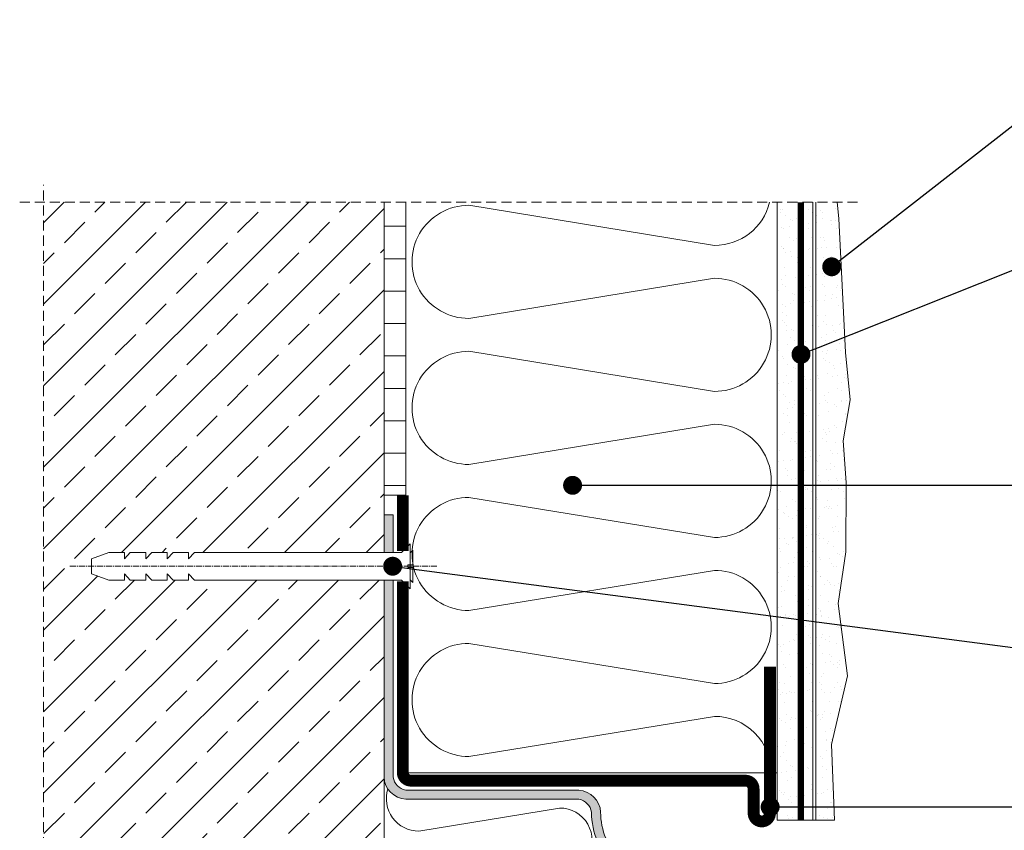
# Model space of a CAD drawing. Units: millimetres. Extents: x 462 to 9910, y -1151 to 922.
# Drawn here: x 4204 to 4827, y 408 to 922 of the extents above; entities that cross this region are included whole.
import ezdxf
from ezdxf import colors
from ezdxf.entities.mleader import LeaderData, LeaderLine
from ezdxf.math import Vec2, Vec3

# ---------------------------------------------------------------- set-up
doc = ezdxf.new("R2010")
doc.units = ezdxf.units.MM
doc.header["$LTSCALE"] = 10
doc.linetypes.add('CENTER2', pattern=[28.575, 19.05, -3.175, 3.175, -3.175])
doc.linetypes.add('DASHED2', pattern=[9.525, 6.35, -3.175])
doc.layers.add('ROCKWOOL', color=1, linetype='Continuous', lineweight=9)
doc.styles.get("Standard").update_dxf_attribs({"font": 'arial.ttf'})

# ---------------------------------------------------------------- blocks, each defined once
blk = doc.blocks.new('*X2')
at = {"color": 0}
for p, q in [((2013.289, 222.388), (2014.659, 222.388)), ((2013.289, 220.334), (2014.659, 220.334)), ((2013.289, 218.281), (2014.659, 218.281)), ((2013.289, 216.227), (2014.659, 216.227)), ((2013.289, 214.174), (2014.659, 214.174)), ((2013.289, 212.121), (2014.659, 212.121)), ((2013.289, 210.067), (2014.659, 210.067)), ((2013.289, 208.014), (2014.659, 208.014)), ((2013.289, 205.96), (2014.659, 205.96))]:
    blk.add_line(p, q, dxfattribs=at)
blk = doc.blocks.new('*X4')
at = {"color": 0}
for p, q in [((1991.73, 207.121), (2008.518, 223.909)), ((1991.73, 212.284), (2003.356, 223.909)), ((1991.73, 217.447), (1998.193, 223.909)), ((1991.73, 222.609), (1993.03, 223.909)), ((1994.987, 223.285), (1995.612, 223.909)), ((1999.504, 222.639), (2000.774, 223.909)), ((2010.475, 223.285), (2011.1, 223.909)), ((1991.73, 201.959), (2013.289, 223.517)), ((2004.022, 221.994), (2005.312, 223.285)), ((1993.051, 221.349), (1994.342, 222.639)), ((2008.539, 221.349), (2009.83, 222.639)), ((1997.568, 220.703), (1998.859, 221.994)), ((2002.086, 220.058), (2003.376, 221.349)), ((1991.73, 220.028), (1992.406, 220.703)), ((2006.603, 219.413), (2007.894, 220.703)), ((2013.056, 220.703), (2013.289, 220.936)), ((1995.632, 218.767), (1996.923, 220.058)), ((2011.12, 218.767), (2012.411, 220.058)), ((2000.15, 218.122), (2001.44, 219.413)), ((1996.66, 201.726), (2013.289, 218.354)), ((2004.667, 217.477), (2005.958, 218.767)), ((1993.697, 216.831), (1994.987, 218.122)), ((2009.184, 216.831), (2010.475, 218.122)), ((1998.214, 216.186), (1999.504, 217.477)), ((2002.731, 215.541), (2004.022, 216.831)), ((1991.761, 214.895), (1993.051, 216.186)), ((2007.248, 214.895), (2008.539, 216.186)), ((1996.278, 214.25), (1997.568, 215.541)), ((2011.766, 214.25), (2013.056, 215.541)), ((2000.795, 213.605), (2002.086, 214.895)), ((2005.312, 212.959), (2006.603, 214.25)), ((1994.342, 212.314), (1995.632, 213.605)), ((2001.823, 201.726), (2013.289, 213.192)), ((2009.83, 212.314), (2011.12, 213.605)), ((1998.859, 211.669), (2000.15, 212.959)), ((2003.376, 211.023), (2004.667, 212.314)), ((1992.406, 210.378), (1993.697, 211.669)), ((2007.894, 210.378), (2009.184, 211.669)), ((1996.923, 209.733), (1998.214, 211.023)), ((2001.44, 209.087), (2002.731, 210.378)), ((2012.411, 209.733), (2013.289, 210.61)), ((1991.73, 209.703), (1991.761, 209.733)), ((2005.958, 208.442), (2007.248, 209.733)), ((1994.987, 207.797), (1996.278, 209.087)), ((2010.475, 207.797), (2011.766, 209.087)), ((1999.504, 207.151), (2000.795, 208.442)), ((2004.022, 206.506), (2005.312, 207.797)), ((2006.986, 201.726), (2013.289, 208.029)), ((1993.051, 205.861), (1994.342, 207.151)), ((2008.539, 205.861), (2009.83, 207.151)), ((1997.568, 205.215), (1998.859, 206.506)), ((2002.086, 204.57), (2003.376, 205.861)), ((1991.73, 204.54), (1992.406, 205.215)), ((2006.603, 203.925), (2007.894, 205.215)), ((2013.056, 205.215), (2013.289, 205.448)), ((1995.632, 203.279), (1996.923, 204.57)), ((2011.12, 203.279), (2012.411, 204.57)), ((2000.15, 202.634), (2001.44, 203.925)), ((2004.667, 201.989), (2005.958, 203.279)), ((1993.697, 201.343), (1994.987, 202.634)), ((2009.567, 201.726), (2010.475, 202.634)), ((2012.148, 201.726), (2013.289, 202.866)), ((1999.242, 201.726), (1999.504, 201.989)), ((1991.73, 196.796), (1995.169, 200.235)), ((1991.761, 199.407), (1993.051, 200.698)), ((1991.73, 181.308), (2010.4, 199.977)), ((1991.73, 186.471), (2005.237, 199.977)), ((1991.73, 191.633), (2000.074, 199.977)), ((1996.278, 198.762), (1997.493, 199.977)), ((2007.248, 199.407), (2007.818, 199.977)), ((2011.766, 198.762), (2012.981, 199.977)), ((2000.795, 198.117), (2002.086, 199.407)), ((2005.312, 197.471), (2006.603, 198.762)), ((1991.73, 176.145), (2013.289, 197.704)), ((1994.342, 196.826), (1995.632, 198.117)), ((2009.83, 196.826), (2011.12, 198.117)), ((1998.859, 196.181), (2000.15, 197.471)), ((2003.376, 195.535), (2004.667, 196.826)), ((1992.406, 194.89), (1993.697, 196.181)), ((2007.894, 194.89), (2009.184, 196.181)), ((1996.923, 194.245), (1998.214, 195.535)), ((2012.411, 194.245), (2013.289, 195.122)), ((2001.44, 193.599), (2002.731, 194.89)), ((1991.73, 194.215), (1991.761, 194.245)), ((2005.958, 192.954), (2007.248, 194.245)), ((1994.987, 192.309), (1996.278, 193.599)), ((2010.475, 192.309), (2011.766, 193.599)), ((1999.504, 191.663), (2000.795, 192.954)), ((1991.73, 170.983), (2013.289, 192.541)), ((2004.022, 191.018), (2005.312, 192.309)), ((1993.051, 190.373), (1994.342, 191.663)), ((2008.539, 190.373), (2009.83, 191.663)), ((1997.568, 189.727), (1998.859, 191.018)), ((2002.086, 189.082), (2003.376, 190.373)), ((1991.73, 189.052), (1992.406, 189.727)), ((2006.603, 188.437), (2007.894, 189.727)), ((2013.056, 189.727), (2013.289, 189.96)), ((1995.632, 187.791), (1996.923, 189.082)), ((2011.12, 187.791), (2012.411, 189.082)), ((2000.15, 187.146), (2001.44, 188.437)), ((2004.667, 186.501), (2005.958, 187.791)), ((1991.73, 165.82), (2013.289, 187.378)), ((1993.697, 185.855), (1994.987, 187.146)), ((2009.184, 185.855), (2010.475, 187.146)), ((1998.214, 185.21), (1999.504, 186.501)), ((2002.731, 184.565), (2004.022, 185.855)), ((1991.761, 183.92), (1993.051, 185.21)), ((2007.248, 183.92), (2008.539, 185.21)), ((1996.278, 183.274), (1997.568, 184.565)), ((2011.766, 183.274), (2013.056, 184.565)), ((2000.795, 182.629), (2002.086, 183.92)), ((2005.312, 181.984), (2006.603, 183.274)), ((1992.894, 161.821), (2013.289, 182.216)), ((1994.342, 181.338), (1995.632, 182.629)), ((2009.83, 181.338), (2011.12, 182.629)), ((1998.859, 180.693), (2000.15, 181.984)), ((2003.376, 180.048), (2004.667, 181.338)), ((1992.406, 179.402), (1993.697, 180.693)), ((2007.894, 179.402), (2009.184, 180.693)), ((1996.923, 178.757), (1998.214, 180.048)), ((2012.411, 178.757), (2013.289, 179.634)), ((2001.44, 178.112), (2002.731, 179.402)), ((1991.73, 178.727), (1991.761, 178.757)), ((2005.958, 177.466), (2007.248, 178.757)), ((1994.987, 176.821), (1996.278, 178.112)), ((2010.475, 176.821), (2011.766, 178.112)), ((1998.057, 161.821), (2013.289, 177.053)), ((1999.504, 176.176), (2000.795, 177.466)), ((2004.022, 175.53), (2005.312, 176.821)), ((1993.051, 174.885), (1994.342, 176.176)), ((2008.539, 174.885), (2009.83, 176.176)), ((1997.568, 174.24), (1998.859, 175.53)), ((2002.086, 173.594), (2003.376, 174.885)), ((1991.73, 173.564), (1992.406, 174.24)), ((2006.603, 172.949), (2007.894, 174.24)), ((2013.056, 174.24), (2013.289, 174.472)), ((1995.632, 172.304), (1996.923, 173.594)), ((2011.12, 172.304), (2012.411, 173.594)), ((2000.15, 171.658), (2001.44, 172.949)), ((2004.667, 171.013), (2005.958, 172.304)), ((1993.697, 170.368), (1994.987, 171.658)), ((2003.22, 161.821), (2013.289, 171.89)), ((2009.184, 170.368), (2010.475, 171.658)), ((1998.214, 169.722), (1999.504, 171.013)), ((2002.731, 169.077), (2004.022, 170.368)), ((1991.761, 168.432), (1993.051, 169.722)), ((2007.248, 168.432), (2008.539, 169.722)), ((1996.278, 167.786), (1997.568, 169.077)), ((2011.766, 167.786), (2013.056, 169.077)), ((2000.795, 167.141), (2002.086, 168.432)), ((2005.312, 166.496), (2006.603, 167.786)), ((1994.342, 165.85), (1995.632, 167.141)), ((2009.83, 165.85), (2011.12, 167.141)), ((1998.859, 165.205), (2000.15, 166.496)), ((2008.382, 161.821), (2013.289, 166.728)), ((2003.376, 164.56), (2004.667, 165.85)), ((1992.406, 163.914), (1993.697, 165.205)), ((2007.894, 163.914), (2009.184, 165.205)), ((1996.923, 163.269), (1998.214, 164.56)), ((2012.411, 163.269), (2013.289, 164.147)), ((2001.44, 162.624), (2002.731, 163.914)), ((1991.73, 163.239), (1991.761, 163.269)), ((2005.958, 161.978), (2007.248, 163.269)), ((1995.476, 161.821), (1996.278, 162.624)), ((2010.964, 161.821), (2011.766, 162.624)), ((2000.638, 161.821), (2000.795, 161.978))]:
    blk.add_line(p, q, dxfattribs=at)
blk = doc.blocks.new('*X9')
at = {"color": 0}
for p, q in [((2038.41, 223.421), (2038.41, 223.421)), ((2038.419, 223.268), (2038.419, 223.268)), ((2038.526, 223.447), (2038.526, 223.447)), ((2040.15, 223.44), (2040.15, 223.44)), ((2040.396, 223.272), (2040.396, 223.272)), ((2038.687, 223.098), (2038.687, 223.098)), ((2039.042, 222.841), (2039.042, 222.841)), ((2039.159, 222.734), (2039.159, 222.734)), ((2039.384, 222.852), (2039.384, 222.852)), ((2040.176, 222.559), (2040.176, 222.559)), ((2038.466, 222.334), (2038.466, 222.334)), ((2038.566, 222.224), (2038.566, 222.224)), ((2038.983, 222.402), (2038.983, 222.402)), ((2039.651, 222.483), (2039.651, 222.483)), ((2039.712, 222.228), (2039.712, 222.228)), ((2039.845, 222.516), (2039.845, 222.516)), ((2040.19, 222.216), (2040.19, 222.216)), ((2038.932, 221.678), (2038.932, 221.678)), ((2039.199, 221.507), (2039.199, 221.507)), ((2039.424, 221.628), (2039.424, 221.628)), ((2040.344, 221.649), (2040.344, 221.649)), ((2038.186, 220.89), (2038.186, 220.89)), ((2038.435, 221.092), (2038.435, 221.092)), ((2038.552, 220.984), (2038.552, 220.984)), ((2038.606, 221), (2038.606, 221)), ((2038.721, 220.724), (2038.721, 220.724)), ((2039.052, 220.767), (2039.052, 220.767)), ((2039.568, 220.835), (2039.568, 220.835)), ((2040.163, 220.893), (2040.163, 220.893)), ((2040.23, 220.992), (2040.23, 220.992)), ((2039.105, 220.478), (2039.105, 220.478)), ((2039.444, 220.088), (2039.444, 220.088)), ((2039.464, 220.405), (2039.464, 220.405)), ((2038.646, 219.777), (2038.646, 219.777)), ((2039.712, 219.917), (2039.712, 219.917)), ((2039.737, 219.899), (2039.737, 219.899)), ((2039.854, 219.792), (2039.854, 219.792)), ((2040.27, 219.769), (2040.27, 219.769)), ((2038.444, 219.043), (2038.444, 219.043)), ((2038.699, 219.3), (2038.699, 219.3)), ((2039.307, 219.157), (2039.307, 219.157)), ((2039.504, 219.181), (2039.504, 219.181)), ((2039.637, 219.2), (2039.637, 219.2)), ((2040.153, 219.268), (2040.153, 219.268)), ((2040.406, 219.285), (2040.406, 219.285)), ((2038.248, 218.324), (2038.248, 218.324)), ((2038.497, 218.728), (2038.497, 218.728)), ((2038.686, 218.553), (2038.686, 218.553)), ((2039.957, 218.498), (2039.957, 218.498)), ((2040.225, 218.327), (2040.225, 218.327)), ((2040.31, 218.545), (2040.31, 218.545)), ((2039.129, 218.149), (2039.129, 218.149)), ((2039.212, 217.709), (2039.212, 217.709)), ((2039.246, 218.042), (2039.246, 218.042)), ((2039.544, 217.958), (2039.544, 217.958)), ((2039.892, 217.589), (2039.892, 217.589)), ((2040.223, 217.633), (2040.223, 217.633)), ((2038.513, 217.408), (2038.513, 217.408)), ((2038.726, 217.33), (2038.726, 217.33)), ((2039.03, 217.476), (2039.03, 217.476)), ((2039.799, 217.535), (2039.799, 217.535)), ((2040.35, 217.322), (2040.35, 217.322)), ((2038.493, 216.904), (2038.493, 216.904)), ((2038.522, 216.399), (2038.522, 216.399)), ((2038.76, 216.733), (2038.76, 216.733)), ((2039.584, 216.734), (2039.584, 216.734)), ((2038.639, 216.292), (2038.639, 216.292)), ((2038.766, 216.106), (2038.766, 216.106)), ((2038.768, 215.797), (2038.768, 215.797)), ((2039.099, 215.841), (2039.099, 215.841)), ((2039.191, 215.786), (2039.191, 215.786)), ((2039.615, 215.909), (2039.615, 215.909)), ((2039.724, 216.119), (2039.724, 216.119)), ((2040.39, 216.098), (2040.39, 216.098)), ((2039.005, 215.314), (2039.005, 215.314)), ((2039.273, 215.143), (2039.273, 215.143)), ((2039.624, 215.511), (2039.624, 215.511)), ((2039.823, 215.206), (2039.823, 215.206)), ((2039.94, 215.099), (2039.94, 215.099)), ((2038.26, 214.526), (2038.26, 214.526)), ((2038.806, 214.883), (2038.806, 214.883)), ((2040.237, 214.529), (2040.237, 214.529)), ((2038.491, 214.117), (2038.491, 214.117)), ((2038.584, 214.036), (2038.584, 214.036)), ((2039.354, 214.23), (2039.354, 214.23)), ((2039.664, 214.287), (2039.664, 214.287)), ((2039.684, 214.274), (2039.684, 214.274)), ((2040.201, 214.342), (2040.201, 214.342)), ((2038.846, 213.659), (2038.846, 213.659)), ((2039.216, 213.456), (2039.216, 213.456)), ((2039.333, 213.349), (2039.333, 213.349)), ((2039.518, 213.724), (2039.518, 213.724)), ((2039.786, 213.553), (2039.786, 213.553)), ((2038.773, 212.936), (2038.773, 212.936)), ((2039.704, 213.064), (2039.704, 213.064)), ((2039.885, 212.843), (2039.885, 212.843)), ((2039.939, 212.663), (2039.939, 212.663)), ((2040.27, 212.707), (2040.27, 212.707)), ((2038.23, 212.438), (2038.23, 212.438)), ((2038.321, 211.96), (2038.321, 211.96)), ((2038.561, 212.482), (2038.561, 212.482)), ((2038.886, 212.436), (2038.886, 212.436)), ((2039.077, 212.55), (2039.077, 212.55)), ((2040.031, 212.134), (2040.031, 212.134)), ((2040.299, 211.963), (2040.299, 211.963)), ((2038.609, 211.706), (2038.609, 211.706)), ((2038.726, 211.599), (2038.726, 211.599)), ((2039.285, 211.345), (2039.285, 211.345)), ((2039.744, 211.84), (2039.744, 211.84)), ((2038.815, 210.871), (2038.815, 210.871)), ((2038.926, 211.212), (2038.926, 211.212)), ((2039.146, 210.915), (2039.146, 210.915)), ((2039.278, 211.093), (2039.278, 211.093)), ((2039.662, 210.983), (2039.662, 210.983)), ((2038.567, 210.54), (2038.567, 210.54)), ((2038.834, 210.369), (2038.834, 210.369)), ((2039.784, 210.617), (2039.784, 210.617)), ((2039.91, 210.514), (2039.91, 210.514)), ((2040.027, 210.407), (2040.027, 210.407)), ((2038.966, 209.988), (2038.966, 209.988)), ((2039.798, 209.755), (2039.798, 209.755)), ((2038.538, 209.191), (2038.538, 209.191)), ((2038.671, 209.343), (2038.671, 209.343)), ((2039.079, 208.95), (2039.079, 208.95)), ((2039.401, 209.304), (2039.401, 209.304)), ((2039.731, 209.348), (2039.731, 209.348)), ((2039.824, 209.393), (2039.824, 209.393)), ((2040.248, 209.416), (2040.248, 209.416)), ((2039.006, 208.765), (2039.006, 208.765)), ((2039.303, 208.764), (2039.303, 208.764)), ((2039.347, 208.779), (2039.347, 208.779)), ((2039.42, 208.657), (2039.42, 208.657)), ((2038.334, 208.162), (2038.334, 208.162)), ((2039.124, 207.624), (2039.124, 207.624)), ((2039.864, 208.17), (2039.864, 208.17)), ((2039.972, 208.15), (2039.972, 208.15)), ((2039.986, 207.737), (2039.986, 207.737)), ((2040.311, 208.165), (2040.311, 208.165)), ((2040.317, 207.781), (2040.317, 207.781)), ((2038.277, 207.512), (2038.277, 207.512)), ((2038.608, 207.556), (2038.608, 207.556)), ((2038.695, 207.014), (2038.695, 207.014)), ((2039.046, 207.541), (2039.046, 207.541)), ((2039.592, 207.36), (2039.592, 207.36)), ((2039.86, 207.189), (2039.86, 207.189)), ((2039.904, 206.946), (2039.904, 206.946)), ((2038.189, 206.884), (2038.189, 206.884)), ((2038.812, 206.907), (2038.812, 206.907)), ((2038.847, 206.572), (2038.847, 206.572)), ((2039.365, 206.401), (2039.365, 206.401)), ((2038.863, 205.945), (2038.863, 205.945)), ((2039.086, 206.318), (2039.086, 206.318)), ((2039.193, 205.989), (2039.193, 205.989)), ((2039.709, 206.057), (2039.709, 206.057)), ((2039.944, 205.722), (2039.944, 205.722)), ((2039.997, 205.821), (2039.997, 205.821)), ((2040.105, 205.77), (2040.105, 205.77)), ((2040.114, 205.714), (2040.114, 205.714)), ((2038.205, 205.157), (2038.205, 205.157)), ((2038.229, 205.661), (2038.229, 205.661)), ((2038.395, 205.596), (2038.395, 205.596)), ((2039.126, 205.094), (2039.126, 205.094)), ((2040.373, 205.599), (2040.373, 205.599)), ((2038.757, 204.651), (2038.757, 204.651)), ((2039.359, 204.981), (2039.359, 204.981)), ((2039.984, 204.499), (2039.984, 204.499)), ((2040.295, 204.49), (2040.295, 204.49)), ((2038.269, 204.437), (2038.269, 204.437)), ((2038.586, 204.265), (2038.586, 204.265)), ((2038.64, 204.176), (2038.64, 204.176)), ((2038.908, 204.005), (2038.908, 204.005)), ((2039.166, 203.871), (2039.166, 203.871)), ((2039.389, 204.071), (2039.389, 204.071)), ((2039.448, 204.378), (2039.448, 204.378)), ((2039.507, 203.964), (2039.507, 203.964)), ((2039.779, 204.422), (2039.779, 204.422)), ((2038.309, 203.214), (2038.309, 203.214)), ((2039.872, 203.391), (2039.872, 203.391)), ((2040.024, 203.275), (2040.024, 203.275)), ((2040.059, 203.458), (2040.059, 203.458)), ((2038.324, 202.586), (2038.324, 202.586)), ((2038.655, 202.63), (2038.655, 202.63)), ((2039.153, 202.586), (2039.153, 202.586)), ((2039.171, 202.698), (2039.171, 202.698)), ((2039.206, 202.647), (2039.206, 202.647)), ((2040.034, 202.811), (2040.034, 202.811)), ((2040.364, 202.855), (2040.364, 202.855)), ((2038.349, 201.99), (2038.349, 201.99)), ((2038.782, 202.321), (2038.782, 202.321)), ((2038.899, 202.214), (2038.899, 202.214)), ((2039.421, 202.415), (2039.421, 202.415)), ((2040.064, 202.052), (2040.064, 202.052)), ((2038.408, 201.798), (2038.408, 201.798)), ((2039.246, 201.424), (2039.246, 201.424)), ((2039.452, 201.708), (2039.452, 201.708)), ((2040.385, 201.801), (2040.385, 201.801)), ((2038.389, 200.767), (2038.389, 200.767)), ((2038.91, 201.019), (2038.91, 201.019)), ((2039.24, 201.063), (2039.24, 201.063)), ((2039.666, 200.996), (2039.666, 200.996)), ((2039.756, 201.131), (2039.756, 201.131)), ((2039.934, 200.825), (2039.934, 200.825)), ((2040.084, 201.129), (2040.084, 201.129)), ((2040.104, 200.828), (2040.104, 200.828)), ((2040.201, 201.022), (2040.201, 201.022)), ((2038.292, 200.464), (2038.292, 200.464)), ((2038.92, 200.208), (2038.92, 200.208)), ((2039.286, 200.2), (2039.286, 200.2)), ((2038.429, 199.543), (2038.429, 199.543)), ((2038.844, 199.958), (2038.844, 199.958)), ((2039.826, 199.496), (2039.826, 199.496)), ((2040.144, 199.605), (2040.144, 199.605)), ((2040.342, 199.563), (2040.342, 199.563)), ((2038.201, 199.402), (2038.201, 199.402)), ((2038.469, 199.232), (2038.469, 199.232)), ((2038.633, 199.338), (2038.633, 199.338)), ((2039.326, 198.977), (2039.326, 198.977)), ((2039.476, 199.379), (2039.476, 199.379)), ((2039.495, 199.452), (2039.495, 199.452)), ((2039.593, 199.272), (2039.593, 199.272)), ((2040.179, 199.406), (2040.179, 199.406)), ((2038.469, 198.319), (2038.469, 198.319)), ((2039.433, 198.617), (2039.433, 198.617)), ((2040.146, 198.765), (2040.146, 198.765)), ((2040.184, 198.381), (2040.184, 198.381)), ((2038.237, 198.208), (2038.237, 198.208)), ((2038.371, 197.66), (2038.371, 197.66)), ((2038.702, 197.703), (2038.702, 197.703)), ((2038.714, 197.812), (2038.714, 197.812)), ((2038.869, 197.629), (2038.869, 197.629)), ((2038.982, 197.641), (2038.982, 197.641)), ((2039.218, 197.771), (2039.218, 197.771)), ((2039.366, 197.753), (2039.366, 197.753)), ((2040.081, 197.885), (2040.081, 197.885)), ((2040.411, 197.928), (2040.411, 197.928)), ((2038.509, 197.096), (2038.509, 197.096)), ((2038.986, 197.522), (2038.986, 197.522)), ((2039.538, 197.016), (2039.538, 197.016)), ((2039.946, 197.027), (2039.946, 197.027)), ((2040.224, 197.158), (2040.224, 197.158)), ((2039.406, 196.53), (2039.406, 196.53)), ((2040.17, 196.436), (2040.17, 196.436)), ((2038.261, 195.879), (2038.261, 195.879)), ((2038.379, 195.772), (2038.379, 195.772)), ((2038.549, 195.872), (2038.549, 195.872)), ((2038.957, 196.093), (2038.957, 196.093)), ((2039.227, 196.222), (2039.227, 196.222)), ((2039.287, 196.136), (2039.287, 196.136)), ((2039.495, 196.051), (2039.495, 196.051)), ((2039.804, 196.204), (2039.804, 196.204)), ((2040.264, 195.934), (2040.264, 195.934)), ((2040.287, 196.329), (2040.287, 196.329)), ((2038.481, 195.434), (2038.481, 195.434)), ((2038.931, 195.266), (2038.931, 195.266)), ((2039.446, 195.306), (2039.446, 195.306)), ((2038.589, 194.649), (2038.589, 194.649)), ((2039.542, 194.526), (2039.542, 194.526)), ((2039.563, 194.686), (2039.563, 194.686)), ((2039.68, 194.579), (2039.68, 194.579)), ((2039.74, 194.632), (2039.74, 194.632)), ((2039.873, 194.569), (2039.873, 194.569)), ((2040.304, 194.711), (2040.304, 194.711)), ((2040.389, 194.637), (2040.389, 194.637)), ((2038.68, 194.412), (2038.68, 194.412)), ((2039.486, 194.083), (2039.486, 194.083)), ((2040.008, 194.461), (2040.008, 194.461)), ((2040.232, 194.073), (2040.232, 194.073)), ((2038.324, 193.516), (2038.324, 193.516)), ((2038.629, 193.425), (2038.629, 193.425)), ((2038.994, 193.844), (2038.994, 193.844)), ((2040.344, 193.487), (2040.344, 193.487)), ((2038.275, 193.038), (2038.275, 193.038)), ((2038.419, 192.734), (2038.419, 192.734)), ((2038.543, 192.868), (2038.543, 192.868)), ((2038.749, 192.777), (2038.749, 192.777)), ((2038.956, 192.936), (2038.956, 192.936)), ((2039.073, 192.829), (2039.073, 192.829)), ((2039.265, 192.845), (2039.265, 192.845)), ((2039.526, 192.859), (2039.526, 192.859)), ((2040.128, 192.959), (2040.128, 192.959)), ((2040.253, 193.042), (2040.253, 193.042)), ((2038.669, 192.202), (2038.669, 192.202)), ((2039.507, 192.253), (2039.507, 192.253)), ((2039.625, 192.323), (2039.625, 192.323)), ((2040.384, 192.264), (2040.384, 192.264)), ((2038.788, 191.448), (2038.788, 191.448)), ((2039.566, 191.635), (2039.566, 191.635)), ((2040.257, 191.744), (2040.257, 191.744)), ((2040.374, 191.637), (2040.374, 191.637)), ((2038.348, 191.187), (2038.348, 191.187)), ((2038.465, 191.079), (2038.465, 191.079)), ((2038.709, 190.978), (2038.709, 190.978)), ((2039.004, 191.167), (2039.004, 191.167)), ((2039.056, 191.277), (2039.056, 191.277)), ((2039.335, 191.21), (2039.335, 191.21)), ((2039.851, 191.278), (2039.851, 191.278)), ((2040.424, 191.04), (2040.424, 191.04)), ((2039.018, 190.573), (2039.018, 190.573)), ((2039.606, 190.412), (2039.606, 190.412)), ((2040.02, 190.663), (2040.02, 190.663)), ((2038.749, 189.755), (2038.749, 189.755)), ((2039.301, 189.858), (2039.301, 189.858)), ((2039.569, 189.687), (2039.569, 189.687)), ((2039.589, 189.6), (2039.589, 189.6)), ((2039.65, 189.994), (2039.65, 189.994)), ((2039.767, 189.887), (2039.767, 189.887)), ((2039.92, 189.643), (2039.92, 189.643)), ((2038.211, 189.418), (2038.211, 189.418)), ((2038.555, 189.07), (2038.555, 189.07)), ((2038.727, 189.486), (2038.727, 189.486)), ((2039.646, 189.188), (2039.646, 189.188)), ((2040.319, 189.38), (2040.319, 189.38)), ((2038.41, 188.823), (2038.41, 188.823)), ((2038.789, 188.531), (2038.789, 188.531)), ((2039.814, 188.268), (2039.814, 188.268)), ((2038.466, 187.808), (2038.466, 187.808)), ((2038.796, 187.851), (2038.796, 187.851)), ((2039.042, 188.244), (2039.042, 188.244)), ((2039.159, 188.137), (2039.159, 188.137)), ((2039.312, 187.919), (2039.312, 187.919)), ((2039.686, 187.965), (2039.686, 187.965)), ((2039.712, 187.63), (2039.712, 187.63)), ((2040.082, 188.097), (2040.082, 188.097)), ((2040.175, 188.033), (2040.175, 188.033)), ((2038.829, 187.308), (2038.829, 187.308)), ((2039.068, 187.48), (2039.068, 187.48)), ((2040.344, 187.051), (2040.344, 187.051)), ((2038.349, 186.674), (2038.349, 186.674)), ((2038.435, 186.494), (2038.435, 186.494)), ((2038.552, 186.387), (2038.552, 186.387)), ((2038.617, 186.504), (2038.617, 186.504)), ((2039.726, 186.741), (2039.726, 186.741)), ((2040.327, 186.678), (2040.327, 186.678)), ((2038.189, 186.127), (2038.189, 186.127)), ((2038.869, 186.084), (2038.869, 186.084)), ((2039.051, 186.241), (2039.051, 186.241)), ((2039.105, 185.881), (2039.105, 185.881)), ((2039.382, 186.284), (2039.382, 186.284)), ((2039.581, 185.889), (2039.581, 185.889)), ((2039.898, 186.352), (2039.898, 186.352)), ((2039.737, 185.301), (2039.737, 185.301)), ((2039.766, 185.518), (2039.766, 185.518)), ((2039.854, 185.194), (2039.854, 185.194)), ((2038.862, 185.084), (2038.862, 185.084)), ((2038.909, 184.861), (2038.909, 184.861)), ((2039.13, 184.913), (2039.13, 184.913))]:
    blk.add_line(p, q, dxfattribs=at)
blk = doc.blocks.new('*X10')
at = {"color": 0}
for p, q in [((2040.951, 223.399), (2040.951, 223.399)), ((2041.068, 223.292), (2041.068, 223.292)), ((2041.865, 223.501), (2041.865, 223.501)), ((2040.664, 223.101), (2040.664, 223.101)), ((2040.692, 222.627), (2040.692, 222.627)), ((2041.046, 222.873), (2041.046, 222.873)), ((2041.554, 222.741), (2041.554, 222.741)), ((2041.621, 222.785), (2041.621, 222.785)), ((2041.885, 222.784), (2041.885, 222.784)), ((2041.628, 222.487), (2041.628, 222.487)), ((2041.905, 222.278), (2041.905, 222.278)), ((2040.909, 221.682), (2040.909, 221.682)), ((2041.086, 221.65), (2041.086, 221.65)), ((2041.177, 221.511), (2041.177, 221.511)), ((2040.761, 220.992), (2040.761, 220.992)), ((2041.013, 221.035), (2041.013, 221.035)), ((2041.277, 221.06), (2041.277, 221.06)), ((2041.945, 221.054), (2041.945, 221.054)), ((2042.14, 221.174), (2042.14, 221.174)), ((2042.141, 220.897), (2042.141, 220.897)), ((2041.126, 220.426), (2041.126, 220.426)), ((2041.422, 220.091), (2041.422, 220.091)), ((2041.645, 220.456), (2041.645, 220.456)), ((2041.762, 220.349), (2041.762, 220.349)), ((2041.346, 219.425), (2041.346, 219.425)), ((2041.69, 219.921), (2041.69, 219.921)), ((2041.863, 219.493), (2041.863, 219.493)), ((2041.985, 219.831), (2041.985, 219.831)), ((2040.676, 219.303), (2040.676, 219.303)), ((2041.016, 219.382), (2041.016, 219.382)), ((2041.166, 219.203), (2041.166, 219.203)), ((2041.038, 218.706), (2041.038, 218.706)), ((2041.155, 218.599), (2041.155, 218.599)), ((2041.935, 218.501), (2041.935, 218.501)), ((2042.025, 218.607), (2042.025, 218.607)), ((2042.203, 218.331), (2042.203, 218.331)), ((2040.739, 217.701), (2040.739, 217.701)), ((2041.189, 217.713), (2041.189, 217.713)), ((2041.206, 217.979), (2041.206, 217.979)), ((2041.601, 217.814), (2041.601, 217.814)), ((2041.708, 218.093), (2041.708, 218.093)), ((2041.932, 217.858), (2041.932, 217.858)), ((2042.065, 217.384), (2042.065, 217.384)), ((2040.738, 216.737), (2040.738, 216.737)), ((2041.1, 216.343), (2041.1, 216.343)), ((2041.246, 216.755), (2041.246, 216.755)), ((2040.808, 216.066), (2040.808, 216.066)), ((2041.324, 216.134), (2041.324, 216.134)), ((2041.702, 216.123), (2041.702, 216.123)), ((2041.732, 215.764), (2041.732, 215.764)), ((2042.105, 216.16), (2042.105, 216.16)), ((2042.187, 216.247), (2042.187, 216.247)), ((2040.983, 215.318), (2040.983, 215.318)), ((2041.251, 215.147), (2041.251, 215.147)), ((2041.286, 215.532), (2041.286, 215.532)), ((2041.849, 215.656), (2041.849, 215.656)), ((2042.402, 215.15), (2042.402, 215.15)), ((2041.063, 214.455), (2041.063, 214.455)), ((2041.394, 214.499), (2041.394, 214.499)), ((2041.91, 214.567), (2041.91, 214.567)), ((2042.145, 214.937), (2042.145, 214.937)), ((2042.215, 214.533), (2042.215, 214.533)), ((2041.125, 214.014), (2041.125, 214.014)), ((2041.242, 213.907), (2041.242, 213.907)), ((2041.326, 214.308), (2041.326, 214.308)), ((2041.496, 213.727), (2041.496, 213.727)), ((2041.764, 213.557), (2041.764, 213.557)), ((2041.794, 213.4), (2041.794, 213.4)), ((2042.185, 213.713), (2042.185, 213.713)), ((2040.75, 212.939), (2040.75, 212.939)), ((2040.786, 212.775), (2040.786, 212.775)), ((2041.366, 213.085), (2041.366, 213.085)), ((2041.649, 212.888), (2041.649, 212.888)), ((2041.979, 212.932), (2041.979, 212.932)), ((2042.426, 212.821), (2042.426, 212.821)), ((2042.495, 213), (2042.495, 213)), ((2042.543, 212.714), (2042.543, 212.714)), ((2040.635, 212.157), (2040.635, 212.157)), ((2042.009, 212.137), (2042.009, 212.137)), ((2042.225, 212.49), (2042.225, 212.49)), ((2042.276, 211.967), (2042.276, 211.967)), ((2041.187, 211.65), (2041.187, 211.65)), ((2041.263, 211.349), (2041.263, 211.349)), ((2041.406, 211.861), (2041.406, 211.861)), ((2042.234, 211.321), (2042.234, 211.321)), ((2042.565, 211.365), (2042.565, 211.365)), ((2040.855, 211.14), (2040.855, 211.14)), ((2041.372, 211.208), (2041.372, 211.208)), ((2041.819, 211.071), (2041.819, 211.071)), ((2041.936, 210.964), (2041.936, 210.964)), ((2042.265, 211.266), (2042.265, 211.266)), ((2040.812, 210.373), (2040.812, 210.373)), ((2041.446, 210.638), (2041.446, 210.638)), ((2042.488, 210.458), (2042.488, 210.458)), ((2042.521, 210.547), (2042.521, 210.547)), ((2041.11, 209.529), (2041.11, 209.529)), ((2041.441, 209.573), (2041.441, 209.573)), ((2041.776, 209.759), (2041.776, 209.759)), ((2041.957, 209.641), (2041.957, 209.641)), ((2042.305, 210.042), (2042.305, 210.042)), ((2041.057, 208.954), (2041.057, 208.954)), ((2041.212, 209.321), (2041.212, 209.321)), ((2041.329, 209.214), (2041.329, 209.214)), ((2041.486, 209.414), (2041.486, 209.414)), ((2042.345, 208.819), (2042.345, 208.819)), ((2040.63, 208.757), (2040.63, 208.757)), ((2041.325, 208.783), (2041.325, 208.783)), ((2041.881, 208.708), (2041.881, 208.708)), ((2040.833, 207.849), (2040.833, 207.849)), ((2041.526, 208.191), (2041.526, 208.191)), ((2041.696, 207.962), (2041.696, 207.962)), ((2042.026, 208.006), (2042.026, 208.006)), ((2042.289, 208.169), (2042.289, 208.169)), ((2042.385, 207.595), (2042.385, 207.595)), ((2040.67, 207.534), (2040.67, 207.534)), ((2040.721, 207.464), (2040.721, 207.464)), ((2041.274, 206.958), (2041.274, 206.958)), ((2041.566, 206.967), (2041.566, 206.967)), ((2041.57, 207.363), (2041.57, 207.363)), ((2041.837, 207.193), (2041.837, 207.193)), ((2040.824, 206.575), (2040.824, 206.575)), ((2041.906, 206.379), (2041.906, 206.379)), ((2042.281, 206.395), (2042.281, 206.395)), ((2042.425, 206.372), (2042.425, 206.372)), ((2040.71, 206.31), (2040.71, 206.31)), ((2040.902, 206.214), (2040.902, 206.214)), ((2041.419, 206.282), (2041.419, 206.282)), ((2041.606, 205.744), (2041.606, 205.744)), ((2042.023, 206.271), (2042.023, 206.271)), ((2042.083, 205.773), (2042.083, 205.773)), ((2040.666, 205.208), (2040.666, 205.208)), ((2040.75, 205.087), (2040.75, 205.087)), ((2042.35, 205.603), (2042.35, 205.603)), ((2042.465, 205.148), (2042.465, 205.148)), ((2041.157, 204.603), (2041.157, 204.603)), ((2041.298, 204.629), (2041.298, 204.629)), ((2041.337, 204.985), (2041.337, 204.985)), ((2041.415, 204.521), (2041.415, 204.521)), ((2041.488, 204.647), (2041.488, 204.647)), ((2041.646, 204.52), (2041.646, 204.52)), ((2042.004, 204.715), (2042.004, 204.715)), ((2040.79, 203.863), (2040.79, 203.863)), ((2040.886, 204.009), (2040.886, 204.009)), ((2041.968, 204.015), (2041.968, 204.015)), ((2042.505, 203.925), (2042.505, 203.925)), ((2041.686, 203.297), (2041.686, 203.297)), ((2041.85, 203.395), (2041.85, 203.395)), ((2040.691, 202.879), (2040.691, 202.879)), ((2040.808, 202.772), (2040.808, 202.772)), ((2040.83, 202.639), (2040.83, 202.639)), ((2040.88, 202.923), (2040.88, 202.923)), ((2041.131, 202.59), (2041.131, 202.59)), ((2041.743, 203.036), (2041.743, 203.036)), ((2042.073, 203.08), (2042.073, 203.08)), ((2041.36, 202.265), (2041.36, 202.265)), ((2041.399, 202.419), (2041.399, 202.419)), ((2041.726, 202.073), (2041.726, 202.073)), ((2040.87, 201.416), (2040.87, 201.416)), ((2041.466, 201.356), (2041.466, 201.356)), ((2041.993, 201.686), (2041.993, 201.686)), ((2042.11, 201.579), (2042.11, 201.579)), ((2042.328, 201.469), (2042.328, 201.469)), ((2042.363, 201.805), (2042.363, 201.805)), ((2040.95, 201.288), (2040.95, 201.288)), ((2041.644, 200.999), (2041.644, 200.999)), ((2041.766, 200.85), (2041.766, 200.85)), ((2041.911, 200.829), (2041.911, 200.829)), ((2040.753, 200.515), (2040.753, 200.515)), ((2040.898, 200.211), (2040.898, 200.211)), ((2040.91, 200.192), (2040.91, 200.192)), ((2041.204, 199.677), (2041.204, 199.677)), ((2041.385, 199.936), (2041.385, 199.936)), ((2041.502, 199.829), (2041.502, 199.829)), ((2041.535, 199.721), (2041.535, 199.721)), ((2041.806, 199.626), (2041.806, 199.626)), ((2042.051, 199.789), (2042.051, 199.789)), ((2040.95, 198.969), (2040.95, 198.969)), ((2042.055, 199.323), (2042.055, 199.323)), ((2042.156, 199.409), (2042.156, 199.409)), ((2041.411, 198.621), (2041.411, 198.621)), ((2041.846, 198.402), (2041.846, 198.402)), ((2040.692, 197.816), (2040.692, 197.816)), ((2040.778, 198.186), (2040.778, 198.186)), ((2040.895, 198.079), (2040.895, 198.079)), ((2040.927, 197.996), (2040.927, 197.996)), ((2040.96, 197.645), (2040.96, 197.645)), ((2040.99, 197.745), (2040.99, 197.745)), ((2041.79, 198.11), (2041.79, 198.11)), ((2041.447, 197.573), (2041.447, 197.573)), ((2041.886, 197.179), (2041.886, 197.179)), ((2041.924, 197.031), (2041.924, 197.031)), ((2042.079, 196.994), (2042.079, 196.994)), ((2040.997, 196.361), (2040.997, 196.361)), ((2041.03, 196.522), (2041.03, 196.522)), ((2041.513, 196.429), (2041.513, 196.429)), ((2042.196, 196.886), (2042.196, 196.886)), ((2040.666, 196.318), (2040.666, 196.318)), ((2040.84, 195.823), (2040.84, 195.823)), ((2041.205, 196.226), (2041.205, 196.226)), ((2041.472, 196.055), (2041.472, 196.055)), ((2041.926, 195.955), (2041.926, 195.955)), ((2041.07, 195.298), (2041.07, 195.298)), ((2041.472, 195.244), (2041.472, 195.244)), ((2041.589, 195.136), (2041.589, 195.136)), ((2041.252, 194.751), (2041.252, 194.751)), ((2041.582, 194.794), (2041.582, 194.794)), ((2041.717, 194.635), (2041.717, 194.635)), ((2041.966, 194.732), (2041.966, 194.732)), ((2042.098, 194.862), (2042.098, 194.862)), ((2042.141, 194.63), (2042.141, 194.63)), ((2041.11, 194.075), (2041.11, 194.075)), ((2041.985, 194.465), (2041.985, 194.465)), ((2040.865, 193.494), (2040.865, 193.494)), ((2040.972, 193.847), (2040.972, 193.847)), ((2040.982, 193.387), (2040.982, 193.387)), ((2042.006, 193.508), (2042.006, 193.508)), ((2040.975, 193.07), (2040.975, 193.07)), ((2041.15, 192.851), (2041.15, 192.851)), ((2041.534, 192.88), (2041.534, 192.88)), ((2041.837, 193.184), (2041.837, 193.184)), ((2042.168, 193.227), (2042.168, 193.227)), ((2042.23, 193.045), (2042.23, 193.045)), ((2041.485, 192.257), (2041.485, 192.257)), ((2042.046, 192.285), (2042.046, 192.285)), ((2042.166, 192.301), (2042.166, 192.301)), ((2040.713, 191.392), (2040.713, 191.392)), ((2040.766, 191.452), (2040.766, 191.452)), ((2041.044, 191.435), (2041.044, 191.435)), ((2041.19, 191.628), (2041.19, 191.628)), ((2041.56, 191.503), (2041.56, 191.503)), ((2040.927, 191.13), (2040.927, 191.13)), ((2041.033, 191.281), (2041.033, 191.281)), ((2041.23, 190.404), (2041.23, 190.404)), ((2041.559, 190.551), (2041.559, 190.551)), ((2041.676, 190.444), (2041.676, 190.444)), ((2041.279, 189.862), (2041.279, 189.862)), ((2041.299, 189.825), (2041.299, 189.825)), ((2041.546, 189.691), (2041.546, 189.691)), ((2041.629, 189.868), (2041.629, 189.868)), ((2041.27, 189.181), (2041.27, 189.181)), ((2040.951, 188.801), (2040.951, 188.801)), ((2041.068, 188.694), (2041.068, 188.694)), ((2041.022, 188.144), (2041.022, 188.144)), ((2041.31, 187.957), (2041.31, 187.957)), ((2041.621, 188.188), (2041.621, 188.188)), ((2041.046, 187.483), (2041.046, 187.483)), ((2040.76, 186.466), (2040.76, 186.466)), ((2041.013, 186.438), (2041.013, 186.438)), ((2041.091, 186.509), (2041.091, 186.509)), ((2041.35, 186.734), (2041.35, 186.734)), ((2041.607, 186.577), (2041.607, 186.577)), ((2041.559, 185.893), (2041.559, 185.893)), ((2041.645, 185.859), (2041.645, 185.859)), ((2041.39, 185.51), (2041.39, 185.51)), ((2041.762, 185.751), (2041.762, 185.751)), ((2040.84, 185.088), (2040.84, 185.088)), ((2041.107, 184.917), (2041.107, 184.917)), ((2041.346, 184.899), (2041.346, 184.899)), ((2041.676, 184.942), (2041.676, 184.942))]:
    blk.add_line(p, q, dxfattribs=at)
blk = doc.blocks.new('_Dot')
at = {"color": 0, "linetype": 'ByBlock', "lineweight": -2}
blk.add_line((-0.5, 0), (-1, 0), dxfattribs=at)
at = {"color": 0, "linetype": 'ByBlock', "const_width": 0.5}
blk.add_lwpolyline([(-0.25, 0, 1), (0.25, 0, 1)], format="xyb", close=True, dxfattribs=at)
blk = doc.blocks.new('$$')
at = {"layer": 'ROCKWOOL', "ltscale": 20}
for p, q in [((0, 0), (0.9, -10.18)), ((0.9, -10.18), (5.13, -95.1)), ((5.13, -95.1), (8.11, -125.07)), ((8.11, -125.07), (3.71, -151.11)), ((3.71, -151.11), (5.54, -177.46)), ((5.54, -177.46), (5.46, -221.42)), ((5.46, -221.42), (0.65, -254.06)), ((0.65, -254.06), (6.44, -299.87)), ((6.44, -299.87), (-3.6, -343.29)), ((-3.6, -343.29), (-1.73, -391.22)), ((-37.93, -391.22), (-1.73, -391.22))]:
    blk.add_line(p, q, dxfattribs=at)
blk = doc.blocks.new('ŁĄCZNIK MECHANICZNY 2')
at = {"layer": 'ROCKWOOL', "ltscale": 20}
for p, q in [((0, 14.29), (-5.55, 8.74)), ((0, 14.29), (0, -14.29)), ((-190.63, 8.74), (-201.57, 4.73)), ((-180.82, 8.74), (-190.63, 8.74)), ((-177.1, 8.74), (-180.82, 4.73)), ((-180.82, 4.73), (-180.82, 8.74)), ((-167.29, 8.74), (-177.1, 8.74)), ((-163.57, 8.74), (-167.29, 4.73)), ((-167.29, 4.73), (-167.29, 8.74)), ((-153.76, 8.74), (-163.57, 8.74)), ((-153.76, 4.73), (-153.76, 8.74)), ((-150.03, 8.74), (-153.76, 4.73)), ((-140.22, 8.74), (-150.03, 8.74)), ((-140.22, 4.73), (-140.22, 8.74)), ((-136.5, 8.74), (-140.22, 4.73)), ((-5.55, 8.74), (-136.5, 8.74)), ((1.72, 10.28), (0, 8.57)), ((1.72, 10.28), (1.72, -10.28)), ((-201.57, 4.73), (-201.57, -4.73)), ((-190.63, -8.74), (-201.57, -4.73)), ((-177.1, -8.74), (-180.82, -4.73)), ((-180.82, -4.73), (-180.82, -8.74)), ((-163.57, -8.74), (-167.29, -4.73)), ((-167.29, -4.73), (-167.29, -8.74)), ((-153.76, -4.73), (-153.76, -8.74)), ((-150.03, -8.74), (-153.76, -4.73)), ((-140.22, -4.73), (-140.22, -8.74)), ((-136.5, -8.74), (-140.22, -4.73)), ((-180.82, -8.74), (-190.63, -8.74)), ((-167.29, -8.74), (-177.1, -8.74)), ((-153.76, -8.74), (-163.57, -8.74)), ((-140.22, -8.74), (-150.03, -8.74)), ((-5.55, -8.74), (-136.5, -8.74)), ((0, -14.29), (-5.55, -8.74)), ((1.72, -10.28), (0, -8.57))]:
    blk.add_line(p, q, dxfattribs=at)
at = {"layer": 'ROCKWOOL', "linetype": 'CENTER2', "ltscale": 0.02}
blk.add_line((-215.45, 0), (16.81, 0), dxfattribs=at)
at = {"layer": 'ROCKWOOL', "ltscale": 20}
blk.add_lwpolyline([(1.72, 0.88), (-1.52, 0.88), (-1.52, -0.88), (1.72, -0.88)], close=True, dxfattribs=at)

msp = doc.modelspace()

# ---------------------------------------------------------------- hatches: boundary and pattern name
at = {"layer": 'ROCKWOOL', "ltscale": 0.1}
h = msp.add_hatch(color=256, dxfattribs=at)
h.paths.add_polyline_path([(4440.45, 441.77), (4440.45, 566.66), (4434.7, 566.66), (4434.7, 441.77, 0.419212), (4450.56, 427.83), (4494.66, 427.83), (4558.08, 427.83, -0.316574), (4566.03, 419.64, 0.198912), (4580.34, 385.1), (4645.28, 304.65, -0.760779), (4648.66, 309.35), (4584.4, 389.16, -0.198912), (4571.78, 419.64, 0.419212), (4555.93, 433.58), (4448.41, 433.58, -0.316574)])
h.paths.add_polyline_path([(4650.59, 306.94, -0.760779), (4645.28, 304.65), (4698.68, 238.1, 0.198912), (4733.22, 223.79), (4816.05, 223.79), (4816.05, 229.54), (4733.22, 229.54, -0.198912), (4702.74, 242.16)])

# ---------------------------------------------------------------- linework, layer by layer
at = {"layer": 'ROCKWOOL', "linetype": 'DASHED2', "ltscale": 0.1}
for p, q in [((4219.2, 168.8), (4219.2, 816.99)), ((4204.14, 805.89), (4736.35, 805.89))]:
    msp.add_line(p, q, dxfattribs=at)
at = {"layer": 'ROCKWOOL', "ltscale": 20}
for p, q in [((4434.7, 805.89), (4434.7, 584.15)), ((4448.4, 805.89), (4448.4, 586.86)), ((4683.58, 414.67), (4683.58, 805.89)), ((4705.99, 414.67), (4705.99, 805.89)), ((4707.99, 414.67), (4707.99, 805.89)), ((4448.4, 620.33), (4434.7, 620.33)), ((4434.7, 607.95), (4440.45, 607.95)), ((4440.45, 607.95), (4440.45, 584.15)), ((4434.7, 566.66), (4434.7, 185.25)), ((4440.45, 566.66), (4440.45, 441.77)), ((4448.4, 563.95), (4448.4, 444.51)), ((4448.4, 444.51), (4683.58, 444.51)), ((4448.41, 433.58), (4558.08, 433.58)), ((4494.66, 427.83), (4448.41, 427.83)), ((4475.24, 427.83), (4558.08, 427.83))]:
    msp.add_line(p, q, dxfattribs=at)
at = {"layer": 'ROCKWOOL'}
for points in [[(4679.75, 444.51, 0.415594), (4643.75, 480.33), (4488.4, 454.92, -1.004722), (4488.4, 526.57), (4643.75, 501.16, 1.004722), (4643.75, 572.8), (4488.4, 547.39, -1.004722), (4488.4, 619.04), (4643.75, 593.63, 1.004722), (4643.75, 665.28), (4488.4, 639.86, -1.004722), (4488.4, 711.51), (4643.75, 686.1, 1.004722), (4643.75, 757.75), (4488.4, 732.34, -1.004722), (4488.4, 803.98), (4643.75, 778.57, 0.346965), (4678.72, 805.89, 0.346965)], [(4565.86, 185.25, 0.48379), (4545.77, 210.39), (4456.77, 195.83, -1.004722), (4456.77, 236.88), (4545.77, 222.32, 1.004722), (4545.77, 263.37), (4456.77, 248.81, -1.004722), (4456.77, 289.86), (4545.77, 275.3, 0.415594), (4566.39, 295.82, 0.415594), (4545.77, 316.34), (4456.77, 301.79, -1.004722), (4456.77, 342.83), (4545.77, 328.27, 1.004722), (4545.77, 369.32), (4456.77, 354.76, -1.004722), (4456.77, 395.81), (4545.77, 381.25, 1.004722), (4545.77, 422.29), (4456.77, 407.74, -0.508859), (4437.11, 434.47, -0.508859)]]:
    msp.add_lwpolyline(points, format="xyb", dxfattribs=at)
at = {"layer": 'ROCKWOOL', "linetype": 'CENTER2', "const_width": 4}
msp.add_lwpolyline([(4698.52, 414.67), (4698.52, 805.89)], dxfattribs=at)
at = {"layer": 'ROCKWOOL', "ltscale": 20, "const_width": 7.47}
msp.add_lwpolyline([(4446.57, 620.33), (4446.57, 585.03)], dxfattribs=at)
msp.add_lwpolyline([(4446.57, 565.78), (4446.57, 444.78, 0.414214), (4451.73, 439.62), (4663.42, 439.62, -0.414214), (4668.58, 434.46), (4668.58, 418.97, 1), (4678.91, 418.97), (4678.91, 511.9)], format="xyb", dxfattribs=at)
at = {"layer": 'ROCKWOOL'}
for centre, start, end in [((4449.48, 442.59), 182.54514, 265.83548), ((4557, 418.82), 3.18849, 85.83548)]:
    msp.add_arc(centre, 14.8, start, end, dxfattribs=at)
at = {"layer": 'ROCKWOOL', "ltscale": 20}
for centre, radius, start, end in [((4450.25, 443.33), 9.92, 189.03182, 259.29754), ((4556.23, 418.08), 9.92, 9.03182, 79.29754), ((4614.88, 419.64), 48.85, 180, 225), ((4614.88, 419.64), 43.1, 180, 225)]:
    msp.add_arc(centre, radius, start, end, dxfattribs=at)
for points in [[(4440.45, 584.15), (4440.45, 607.95), (4434.7, 607.95)], [(4434.7, 607.95), (4434.7, 584.15), (4440.45, 584.15)]]:
    msp.add_solid(points, dxfattribs=at)

# ---------------------------------------------------------------- block references
at = {"layer": 'ROCKWOOL', "ltscale": 20, "xscale": 9.996128293554648, "yscale": 9.99612829355793, "zscale": 9.996128293557923}
for name in ['*X4', '*X9', '*X10', '*X2']:
    msp.add_blockref(name, (-15690.39, -1432.33), dxfattribs=at)
at = {"layer": 'ROCKWOOL'}
for name, p in [('$$', (4721.51, 805.89)), ('ŁĄCZNIK MECHANICZNY 2', (4451.24, 575.41))]:
    msp.add_blockref(name, p, dxfattribs=at)

# ---------------------------------------------------------------- leaders
at = {"layer": 'ROCKWOOL', "linetype": 'Continuous'}
ml = msp.add_multileader_mtext('Standard', dxfattribs=at)
ml.set_content('{\\fArial|b0|i0|c238|p34;Tynk mineralny baranek \\fArial Black|b0|i0|c0|p34;\\P\\fArial|b0|i0|c238|p34;lub drapany}', color=256)
ml.set_leader_properties()
ml.set_arrow_properties(name='DOT')
ml.build(insert=Vec2(0, 0))
ml.multileader.update_dxf_attribs({"text_left_attachment_type": 5, "text_right_attachment_type": 5, "dogleg_length": 0.8, "arrow_head_size": 12, "scale": 10})
ctx = ml.context
ctx.base_point, ctx.scale, ctx.char_height, ctx.arrow_head_size, ctx.landing_gap_size, ctx.plane_origin = Vec3(4840.58, 854.49), 10, 22, 12, 20, Vec3(4623.6, 1164.22)
ctx.left_attachment, ctx.right_attachment = 5, 5
notes = []
notes.append((ctx, [(0, (1, 1, 0), (4832.58, 854.49), (1, 0), 8, [(0, [(4718, 765.02)], 0, [])])]))
ctx.mtext.insert, ctx.mtext.flow_direction = Vec3(4860.58, 919.62), 5
ml = msp.add_multileader_mtext('Standard', dxfattribs=at)
ml.set_content('{\\fArial|b0|i0|c238|p34;Zaprawa zbrojąca\\fArial Black|b0|i0|c0|p34;\\P\\fArial|b0|i0|c238|p34;z siatką z włókna szklanego.}', color=256)
ml.set_leader_properties()
ml.set_arrow_properties(name='DOT')
ml.build(insert=Vec2(0, 0))
ml.multileader.update_dxf_attribs({"text_left_attachment_type": 5, "text_right_attachment_type": 5, "dogleg_length": 0.8, "arrow_head_size": 12, "scale": 10})
ctx = ml.context
ctx.base_point, ctx.scale, ctx.char_height, ctx.arrow_head_size, ctx.landing_gap_size, ctx.plane_origin = Vec3(4840.58, 762.83), 10, 22, 12, 20, Vec3(4623.6, 1062.56)
ctx.left_attachment, ctx.right_attachment = 5, 5
notes.append((ctx, [(0, (1, 1, 0), (4832.58, 762.83), (1, 0), 8, [(0, [(4698.56, 709.58)], 0, [])])]))
ctx.mtext.insert, ctx.mtext.flow_direction = Vec3(4860.58, 828.08), 5
ml = msp.add_multileader_mtext('Standard', dxfattribs=at)
ml.set_content('{\\fArial|b0|i0|c238|p34;Fasadowa płyta\\P\\fArial Black|b0|i0|c0|p34;F\\fArial Black|b0|i0|c238|p34;RONTROCK  SUPER\\fArial|b0|i0|c238|p34; lub\\fArial Black|b0|i0|c0|p34; F\\fArial Black|b0|i0|c238|p34;RONTROCK L}', color=256)
ml.set_leader_properties()
ml.set_arrow_properties(name='DOT')
ml.build(insert=Vec2(0, 0))
ml.multileader.update_dxf_attribs({"text_left_attachment_type": 5, "text_right_attachment_type": 5, "dogleg_length": 0.8, "arrow_head_size": 12, "scale": 10})
ctx = ml.context
ctx.base_point, ctx.scale, ctx.char_height, ctx.arrow_head_size, ctx.landing_gap_size, ctx.plane_origin = Vec3(4840.58, 626.65), 10, 22, 12, 20, Vec3(4623.6, 936.38)
ctx.left_attachment, ctx.right_attachment = 5, 5
notes.append((ctx, [(0, (1, 1, 0), (4832.58, 626.65), (1, 0), 8, [(0, [(4554.03, 626.65)], 0, [])])]))
ctx.mtext.insert, ctx.mtext.width, ctx.mtext.line_spacing_style, ctx.mtext.flow_direction = Vec3(4860.58, 733.34), 416.1188, 2, 5
ml = msp.add_multileader_mtext('Standard', dxfattribs=at)
ml.set_content('{\\fArial|b0|i0|c238|p34;Łącznik do mocowania listew cokołów}', color=256)
ml.set_leader_properties()
ml.set_arrow_properties(name='DOT')
ml.build(insert=Vec2(0, 0))
ml.multileader.update_dxf_attribs({"text_left_attachment_type": 5, "text_right_attachment_type": 5, "dogleg_length": 0.8, "arrow_head_size": 12, "scale": 10})
ctx = ml.context
ctx.base_point, ctx.scale, ctx.char_height, ctx.arrow_head_size, ctx.landing_gap_size, ctx.plane_origin = Vec3(4840.58, 523.97), 10, 22, 12, 20, Vec3(4623.6, 842.65)
ctx.left_attachment, ctx.right_attachment = 5, 5
notes.append((ctx, [(0, (1, 1, 0), (4832.58, 523.97), (1, 0), 8, [(0, [(4440.15, 575.41)], 0, [])])]))
ctx.mtext.insert, ctx.mtext.width, ctx.mtext.line_spacing_style, ctx.mtext.flow_direction = Vec3(4860.58, 589.97), 460.17, 2, 5
ml = msp.add_multileader_mtext('Standard', dxfattribs=at)
ml.set_content('{\\fArial|b0|i0|c238|p34;Listwa cokołowa}', color=256)
ml.set_leader_properties()
ml.set_arrow_properties(name='DOT')
ml.build(insert=Vec2(0, 0))
ml.multileader.update_dxf_attribs({"text_left_attachment_type": 5, "text_right_attachment_type": 5, "dogleg_length": 0.8, "arrow_head_size": 12, "scale": 10})
ctx = ml.context
ctx.base_point, ctx.scale, ctx.char_height, ctx.arrow_head_size, ctx.landing_gap_size, ctx.plane_origin = Vec3(4840.58, 422.98), 10, 22, 12, 20, Vec3(4623.6, 732.71)
ctx.left_attachment, ctx.right_attachment = 5, 5
notes.append((ctx, [(0, (1, 1, 0), (4832.58, 422.98), (1, 0), 8, [(0, [(4679.05, 422.98)], 0, [])])]))
ctx.mtext.insert, ctx.mtext.width, ctx.mtext.line_spacing_style, ctx.mtext.flow_direction = Vec3(4860.58, 452.31), 460.17, 2, 5
for ctx, leaders in notes:
    for number, flags, end, landing, length, lines in leaders:
        leader = LeaderData()
        leader.index, (leader.has_last_leader_line, leader.has_dogleg_vector, leader.attachment_direction) = number, flags
        leader.last_leader_point, leader.dogleg_vector, leader.dogleg_length = Vec3(end), Vec3(landing), length
        for number, points, colour, breaks in lines:
            line = LeaderLine()
            line.index, line.vertices, line.color, line.breaks = number, Vec3.list(points), colors.encode_raw_color(colour), breaks
            leader.lines.append(line)
        ctx.leaders.append(leader)

doc.saveas('drawing.dxf')
